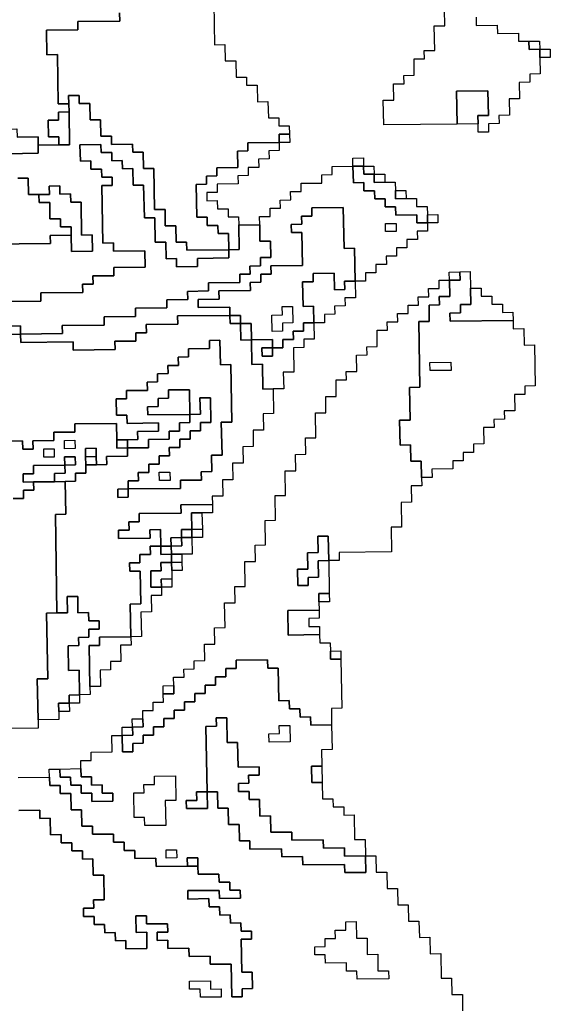
# Model space of a CAD drawing. Extents: x -9.486 to -9.308, y 38.697 to 38.769.
# Drawn here: x -9.429 to -9.426, y 38.719 to 38.725 of the extents above; entities that cross this region are included whole.
import ezdxf

# ---------------------------------------------------------------- set-up
doc = ezdxf.new("R2010")
doc.units = 0

msp = doc.modelspace()

# ---------------------------------------------------------------- linework, layer by layer
at = {"layer": 'carta_perigosidade'}
for points in [[(-9.427472, 38.724949), (-9.427468, 38.724724), (-9.427411, 38.724725), (-9.427409, 38.724635), (-9.427351, 38.724635), (-9.42735, 38.724545), (-9.427292, 38.724546), (-9.427292, 38.724501), (-9.427234, 38.724501), (-9.427232, 38.724411), (-9.427175, 38.724412), (-9.427173, 38.724322), (-9.427116, 38.724323), (-9.427115, 38.724278), (-9.427058, 38.724278), (-9.427057, 38.724233), (-9.427114, 38.724233), (-9.427113, 38.724188), (-9.427286, 38.724186), (-9.427285, 38.724141), (-9.427343, 38.72414), (-9.427341, 38.72405), (-9.427456, 38.724049), (-9.427455, 38.724004), (-9.427513, 38.724003), (-9.427512, 38.723958), (-9.427569, 38.723957), (-9.427566, 38.723777), (-9.427509, 38.723778), (-9.427508, 38.723733), (-9.42745, 38.723733), (-9.427449, 38.723688), (-9.427392, 38.723689), (-9.42739, 38.723599), (-9.42739, 38.723599), (-9.42762, 38.723596), (-9.427621, 38.723641), (-9.427679, 38.723641), (-9.42768, 38.723731), (-9.427738, 38.72373), (-9.427739, 38.72382), (-9.427797, 38.72382), (-9.427801, 38.724045), (-9.427858, 38.724044), (-9.42786, 38.724134), (-9.427917, 38.724134), (-9.427918, 38.724179), (-9.428033, 38.724177), (-9.428034, 38.724222), (-9.428091, 38.724222), (-9.428093, 38.724312), (-9.428151, 38.724311), (-9.428152, 38.724401), (-9.42821, 38.724401), (-9.42821, 38.724446), (-9.428268, 38.724445), (-9.428267, 38.7244), (-9.428325, 38.724399), (-9.42833, 38.72467), (-9.428387, 38.724669), (-9.428389, 38.724804), (-9.428217, 38.724806), (-9.428218, 38.724851), (-9.427988, 38.724853), (-9.427989, 38.724898)], [(-9.427989, 38.724898), (-9.427988, 38.724853), (-9.428218, 38.724851), (-9.428217, 38.724806), (-9.428389, 38.724804), (-9.428387, 38.724669), (-9.42833, 38.72467), (-9.428325, 38.724399), (-9.428267, 38.7244), (-9.428266, 38.724355), (-9.428324, 38.724354), (-9.428323, 38.724309), (-9.42838, 38.724309), (-9.428379, 38.724219), (-9.428321, 38.724219), (-9.428321, 38.724174), (-9.428436, 38.724173), (-9.428436, 38.724218), (-9.428551, 38.724217)], [(-9.426033, 38.724875), (-9.426033, 38.72483), (-9.425918, 38.724831), (-9.425917, 38.724786), (-9.425802, 38.724788), (-9.425801, 38.724743), (-9.425744, 38.724743), (-9.425743, 38.724698), (-9.425685, 38.724699), (-9.425685, 38.724654), (-9.425683, 38.724564), (-9.42574, 38.724563), (-9.42574, 38.724518), (-9.425797, 38.724517), (-9.425795, 38.724427), (-9.425853, 38.724427), (-9.425851, 38.724337), (-9.425909, 38.724336), (-9.425908, 38.724291), (-9.425965, 38.72429), (-9.425965, 38.724245), (-9.426022, 38.724245), (-9.426023, 38.72429), (-9.426023, 38.72429), (-9.426024, 38.724335), (-9.425966, 38.724335), (-9.425969, 38.72447), (-9.426141, 38.724469), (-9.426138, 38.724288), (-9.42654, 38.724284), (-9.426543, 38.724419), (-9.426485, 38.72442), (-9.426487, 38.72451), (-9.426429, 38.72451), (-9.42643, 38.724555), (-9.426373, 38.724556), (-9.426374, 38.724646), (-9.426317, 38.724647), (-9.426318, 38.724692), (-9.42626, 38.724692), (-9.426263, 38.724828), (-9.426205, 38.724828), (-9.426207, 38.724918)], [(-9.428607, 38.724126), (-9.428435, 38.724128), (-9.428436, 38.724173), (-9.428321, 38.724174), (-9.428263, 38.724175), (-9.428266, 38.724355), (-9.428267, 38.7244), (-9.428268, 38.724445), (-9.42821, 38.724446), (-9.42821, 38.724401), (-9.428152, 38.724401), (-9.428151, 38.724311), (-9.428093, 38.724312), (-9.428091, 38.724222), (-9.428034, 38.724222), (-9.428033, 38.724177), (-9.427918, 38.724179), (-9.427917, 38.724134), (-9.42786, 38.724134), (-9.427858, 38.724044), (-9.427801, 38.724045), (-9.427797, 38.72382), (-9.427739, 38.72382), (-9.427738, 38.72373), (-9.42768, 38.723731), (-9.427679, 38.723641), (-9.427621, 38.723641), (-9.42762, 38.723596), (-9.42739, 38.723599), (-9.427389, 38.723554), (-9.427562, 38.723552), (-9.427561, 38.723507), (-9.427676, 38.723506), (-9.427677, 38.723551), (-9.427734, 38.72355), (-9.427736, 38.72364), (-9.427793, 38.72364), (-9.427796, 38.723775), (-9.427853, 38.723774), (-9.427857, 38.723954), (-9.427914, 38.723954), (-9.427916, 38.724044), (-9.427973, 38.724043), (-9.427974, 38.724088), (-9.428032, 38.724087), (-9.428032, 38.724132), (-9.42809, 38.724132), (-9.428091, 38.724177), (-9.428206, 38.724175), (-9.428204, 38.724085), (-9.428146, 38.724086), (-9.428146, 38.724041), (-9.428088, 38.724042), (-9.428087, 38.723997), (-9.42803, 38.723997), (-9.428029, 38.723952), (-9.428087, 38.723952), (-9.428081, 38.723636), (-9.428023, 38.723637), (-9.428023, 38.723592), (-9.42785, 38.723594), (-9.427849, 38.723504), (-9.428021, 38.723502), (-9.42802, 38.723457), (-9.428135, 38.723456), (-9.428134, 38.723411), (-9.428192, 38.72341), (-9.428191, 38.723365), (-9.428421, 38.723362), (-9.42842, 38.723317), (-9.428765, 38.723314)], [(-9.428765, 38.723314), (-9.42842, 38.723317), (-9.428421, 38.723362), (-9.428191, 38.723365), (-9.428192, 38.72341), (-9.428134, 38.723411), (-9.428135, 38.723456), (-9.42802, 38.723457), (-9.428021, 38.723502), (-9.427849, 38.723504), (-9.42785, 38.723594), (-9.428023, 38.723592), (-9.428023, 38.723637), (-9.428081, 38.723636), (-9.428087, 38.723952), (-9.428029, 38.723952), (-9.42803, 38.723997), (-9.428087, 38.723997), (-9.428088, 38.724042), (-9.428146, 38.724041), (-9.428146, 38.724086), (-9.428204, 38.724085), (-9.428206, 38.724175), (-9.428091, 38.724177), (-9.42809, 38.724132), (-9.428032, 38.724132), (-9.428032, 38.724087), (-9.427974, 38.724088), (-9.427973, 38.724043), (-9.427916, 38.724044), (-9.427914, 38.723954), (-9.427857, 38.723954), (-9.427853, 38.723774), (-9.427796, 38.723775), (-9.427793, 38.72364), (-9.427736, 38.72364), (-9.427734, 38.72355), (-9.427677, 38.723551), (-9.427676, 38.723506), (-9.427561, 38.723507), (-9.427562, 38.723552), (-9.427389, 38.723554), (-9.42739, 38.723599), (-9.427333, 38.7236), (-9.427335, 38.723735), (-9.42722, 38.723736), (-9.427219, 38.723646), (-9.427161, 38.723647), (-9.42716, 38.723557), (-9.427217, 38.723556), (-9.427216, 38.723511), (-9.427274, 38.72351), (-9.427273, 38.723465), (-9.42733, 38.723465), (-9.42733, 38.72342), (-9.427502, 38.723418), (-9.427501, 38.723373), (-9.427616, 38.723371), (-9.427615, 38.723326), (-9.42773, 38.723325), (-9.427729, 38.72328), (-9.427902, 38.723278), (-9.427901, 38.723233), (-9.428074, 38.723231), (-9.428073, 38.723186), (-9.428303, 38.723184), (-9.428302, 38.723139), (-9.428532, 38.723136), (-9.428532, 38.723136), (-9.428533, 38.723181), (-9.428648, 38.72318)], [(-9.428547, 38.723992), (-9.42849, 38.723992), (-9.428488, 38.723902), (-9.428431, 38.723903), (-9.42843, 38.723858), (-9.428372, 38.723858), (-9.428371, 38.723768), (-9.428313, 38.723769), (-9.428312, 38.723724), (-9.428255, 38.723725), (-9.428254, 38.72368), (-9.428369, 38.723678), (-9.428368, 38.723633), (-9.428713, 38.723629)], [(-9.428713, 38.723629), (-9.428368, 38.723633), (-9.428369, 38.723678), (-9.428254, 38.72368), (-9.428253, 38.723589), (-9.428138, 38.723591), (-9.428139, 38.723681), (-9.428197, 38.72368), (-9.4282, 38.72386), (-9.428257, 38.72386), (-9.428258, 38.723905), (-9.428316, 38.723904), (-9.428317, 38.723949), (-9.428374, 38.723948), (-9.428373, 38.723903), (-9.428431, 38.723903), (-9.428488, 38.723902), (-9.42849, 38.723992), (-9.428547, 38.723992)], [(-9.428877, 38.723132), (-9.428532, 38.723136), (-9.428531, 38.723091), (-9.428244, 38.723094), (-9.428243, 38.723049), (-9.428013, 38.723052), (-9.428014, 38.723097), (-9.427899, 38.723098), (-9.427899, 38.723143), (-9.427842, 38.723144), (-9.427843, 38.723189), (-9.42767, 38.723191), (-9.427671, 38.723236), (-9.427384, 38.723239), (-9.427383, 38.723194), (-9.427326, 38.723194), (-9.427324, 38.723104), (-9.427266, 38.723105), (-9.427264, 38.72297), (-9.427206, 38.722971), (-9.427204, 38.722835), (-9.427147, 38.722836), (-9.427144, 38.722701), (-9.427202, 38.7227), (-9.4272, 38.72261), (-9.427257, 38.72261), (-9.427256, 38.72252), (-9.427313, 38.722519), (-9.427312, 38.722429), (-9.427369, 38.722428), (-9.427368, 38.722338), (-9.427425, 38.722338), (-9.427423, 38.722247), (-9.427481, 38.722247), (-9.42748, 38.722202), (-9.427653, 38.7222), (-9.427652, 38.722155), (-9.427882, 38.722152), (-9.427881, 38.722107), (-9.427938, 38.722107), (-9.427937, 38.722062), (-9.427995, 38.722061), (-9.427994, 38.722016), (-9.427822, 38.722018), (-9.427823, 38.722063), (-9.427765, 38.722064), (-9.427763, 38.721973), (-9.427821, 38.721973), (-9.42782, 38.721928), (-9.427878, 38.721927), (-9.427877, 38.721882), (-9.427934, 38.721882), (-9.427933, 38.721836), (-9.427876, 38.721837), (-9.427873, 38.721657), (-9.42793, 38.721656), (-9.427927, 38.721476), (-9.428099, 38.721474), (-9.428099, 38.721429), (-9.428156, 38.721429), (-9.428152, 38.721204), (-9.428151, 38.721159), (-9.428209, 38.721158), (-9.428209, 38.721158), (-9.428211, 38.721293), (-9.428269, 38.721292), (-9.428271, 38.721427), (-9.428213, 38.721428), (-9.428214, 38.721473), (-9.428157, 38.721474), (-9.428158, 38.721519), (-9.4281, 38.721519), (-9.428101, 38.721564), (-9.428158, 38.721564), (-9.428159, 38.721609), (-9.428217, 38.721608), (-9.428218, 38.721698), (-9.428276, 38.721698), (-9.428274, 38.721608), (-9.428332, 38.721607), (-9.428341, 38.722147), (-9.428284, 38.722148), (-9.428287, 38.722328), (-9.42823, 38.722329), (-9.428231, 38.722374), (-9.428173, 38.722374), (-9.428174, 38.722419), (-9.428116, 38.72242), (-9.428059, 38.722421), (-9.42806, 38.722466), (-9.427945, 38.722467), (-9.427946, 38.722512), (-9.427831, 38.722513), (-9.427831, 38.722558), (-9.427716, 38.72256), (-9.427717, 38.722605), (-9.42766, 38.722605), (-9.427661, 38.72265), (-9.427603, 38.722651), (-9.427604, 38.722696), (-9.427546, 38.722697), (-9.427548, 38.722787), (-9.427491, 38.722787), (-9.427488, 38.722652), (-9.427546, 38.722651), (-9.427545, 38.722606), (-9.427602, 38.722606), (-9.427602, 38.722561), (-9.427659, 38.72256), (-9.427658, 38.722515), (-9.427716, 38.722514), (-9.427715, 38.722469), (-9.427772, 38.722469), (-9.427772, 38.722424), (-9.427829, 38.722423), (-9.427828, 38.722378), (-9.427886, 38.722377), (-9.427885, 38.722332), (-9.427942, 38.722332), (-9.427942, 38.722287), (-9.427999, 38.722286), (-9.427998, 38.722241), (-9.427941, 38.722242), (-9.427942, 38.722287), (-9.427654, 38.72229), (-9.427655, 38.722335), (-9.42754, 38.722336), (-9.427541, 38.722381), (-9.427483, 38.722382), (-9.427485, 38.722472), (-9.427427, 38.722473), (-9.427431, 38.722653), (-9.427373, 38.722653), (-9.427379, 38.722969), (-9.427436, 38.722968), (-9.427439, 38.723103), (-9.427496, 38.723102), (-9.427496, 38.723057), (-9.42761, 38.723056), (-9.42761, 38.723011), (-9.427667, 38.72301), (-9.427666, 38.722965), (-9.427724, 38.722965), (-9.427723, 38.72292), (-9.42778, 38.722919), (-9.42778, 38.722874), (-9.427837, 38.722873), (-9.427836, 38.722828), (-9.427951, 38.722827), (-9.42795, 38.722782), (-9.428008, 38.722781), (-9.428006, 38.722691), (-9.427949, 38.722692), (-9.427948, 38.722647), (-9.427776, 38.722649), (-9.427775, 38.722604), (-9.42789, 38.722603), (-9.427889, 38.722558), (-9.427946, 38.722557), (-9.428004, 38.722556), (-9.428006, 38.722646), (-9.428235, 38.722644), (-9.428235, 38.722599), (-9.42835, 38.722598), (-9.428349, 38.722553), (-9.428464, 38.722551), (-9.428463, 38.722506), (-9.42852, 38.722506), (-9.428521, 38.722551), (-9.428579, 38.72255)], [(-9.428648, 38.72318), (-9.428533, 38.723181), (-9.428532, 38.723136), (-9.428532, 38.723136), (-9.428877, 38.723132)], [(-9.428579, 38.72255), (-9.428521, 38.722551), (-9.42852, 38.722506), (-9.428463, 38.722506), (-9.428464, 38.722551), (-9.428349, 38.722553), (-9.42835, 38.722598), (-9.428235, 38.722599), (-9.428235, 38.722644), (-9.428006, 38.722646), (-9.428004, 38.722556), (-9.428003, 38.722511), (-9.427946, 38.722512), (-9.427945, 38.722467), (-9.42806, 38.722466), (-9.428059, 38.722421), (-9.428116, 38.72242), (-9.428117, 38.722465), (-9.428118, 38.72251), (-9.428176, 38.722509), (-9.428175, 38.722464), (-9.428174, 38.722419), (-9.428173, 38.722374), (-9.428231, 38.722374), (-9.42823, 38.722329), (-9.428287, 38.722328), (-9.428345, 38.722327), (-9.428346, 38.722372), (-9.428288, 38.722373), (-9.428289, 38.722418), (-9.428231, 38.722419), (-9.428232, 38.722464), (-9.42829, 38.722463), (-9.428289, 38.722418), (-9.428461, 38.722416), (-9.42846, 38.722371), (-9.428518, 38.72237), (-9.428517, 38.722325), (-9.42846, 38.722326), (-9.428459, 38.722281), (-9.428516, 38.72228), (-9.428516, 38.722235), (-9.428573, 38.722235)], [(-9.428573, 38.722235), (-9.428516, 38.722235), (-9.428516, 38.72228), (-9.428459, 38.722281), (-9.42846, 38.722326), (-9.428345, 38.722327), (-9.428287, 38.722328), (-9.428284, 38.722148), (-9.428341, 38.722147), (-9.428332, 38.721607), (-9.428389, 38.721606), (-9.428383, 38.721246), (-9.42844, 38.721245), (-9.428436, 38.72102), (-9.428435, 38.720975), (-9.428608, 38.720973)], [(-9.428542, 38.720524), (-9.428427, 38.720525), (-9.428426, 38.72048), (-9.428369, 38.720481), (-9.428367, 38.72039), (-9.42831, 38.720391), (-9.428309, 38.720346), (-9.428251, 38.720347), (-9.428251, 38.720302), (-9.428193, 38.720302), (-9.428192, 38.720257), (-9.428135, 38.720258), (-9.428133, 38.720168), (-9.428076, 38.720168), (-9.428073, 38.720033), (-9.428131, 38.720033), (-9.42813, 38.719988), (-9.428187, 38.719987), (-9.428187, 38.719942), (-9.428129, 38.719943), (-9.428128, 38.719898), (-9.428071, 38.719898), (-9.42807, 38.719853), (-9.428013, 38.719854), (-9.428012, 38.719809), (-9.427954, 38.71981), (-9.427954, 38.719765), (-9.427839, 38.719766), (-9.42784, 38.719856), (-9.427898, 38.719855), (-9.427899, 38.719945), (-9.427842, 38.719946), (-9.427841, 38.719901), (-9.427726, 38.719902), (-9.427725, 38.719857), (-9.427783, 38.719856), (-9.427782, 38.719811), (-9.427724, 38.719812), (-9.427724, 38.719767), (-9.427609, 38.719768), (-9.427608, 38.719723), (-9.427493, 38.719725), (-9.427492, 38.71968), (-9.427377, 38.719681), (-9.427374, 38.719501), (-9.427316, 38.719501), (-9.427317, 38.719546), (-9.42726, 38.719547), (-9.427261, 38.719637), (-9.427319, 38.719636), (-9.427322, 38.719817), (-9.427265, 38.719817), (-9.427265, 38.719862), (-9.427323, 38.719862), (-9.427324, 38.719907), (-9.427381, 38.719906), (-9.427382, 38.719951), (-9.427439, 38.71995), (-9.42744, 38.719995), (-9.427498, 38.719995), (-9.427499, 38.72004), (-9.427614, 38.720038), (-9.427614, 38.720084), (-9.427442, 38.720085), (-9.427441, 38.72004), (-9.427326, 38.720042), (-9.427327, 38.720087), (-9.427384, 38.720086), (-9.427385, 38.720131), (-9.427443, 38.72013), (-9.427444, 38.720175), (-9.427558, 38.720174), (-9.427559, 38.720219), (-9.42756, 38.720264), (-9.427618, 38.720264), (-9.427617, 38.720219), (-9.427789, 38.720217), (-9.42779, 38.720262), (-9.427905, 38.72026), (-9.427906, 38.720305), (-9.427963, 38.720305), (-9.427964, 38.72035), (-9.428022, 38.720349), (-9.428022, 38.720394), (-9.428137, 38.720393), (-9.428138, 38.720438), (-9.428196, 38.720437), (-9.428197, 38.720527), (-9.428255, 38.720527), (-9.428256, 38.720617), (-9.428314, 38.720616), (-9.428315, 38.720661), (-9.428372, 38.720661), (-9.428373, 38.720706), (-9.428374, 38.720751), (-9.428316, 38.720751), (-9.428315, 38.720706), (-9.428258, 38.720707), (-9.428257, 38.720662), (-9.4282, 38.720663), (-9.428199, 38.720618), (-9.428141, 38.720618), (-9.428141, 38.720573), (-9.428026, 38.720574), (-9.428026, 38.720619), (-9.428084, 38.720619), (-9.428085, 38.720664), (-9.428142, 38.720663), (-9.428143, 38.720708), (-9.4282, 38.720708), (-9.428201, 38.720753), (-9.428202, 38.720798), (-9.428145, 38.720798), (-9.428145, 38.720843), (-9.42803, 38.720845), (-9.428032, 38.720935), (-9.427975, 38.720935), (-9.427973, 38.720845), (-9.427916, 38.720846), (-9.427916, 38.720891), (-9.427859, 38.720892), (-9.42786, 38.720937), (-9.427802, 38.720937), (-9.427803, 38.720982), (-9.427746, 38.720983), (-9.427746, 38.721028), (-9.427689, 38.721029), (-9.42769, 38.721074), (-9.427632, 38.721074), (-9.427633, 38.721119), (-9.427576, 38.72112), (-9.427576, 38.721165), (-9.427519, 38.721166), (-9.42752, 38.721211), (-9.427462, 38.721211), (-9.427463, 38.721256), (-9.427406, 38.721257), (-9.427406, 38.721302), (-9.427349, 38.721303), (-9.42735, 38.721348), (-9.427177, 38.721349), (-9.427176, 38.721304), (-9.427119, 38.721305), (-9.427116, 38.721125), (-9.427058, 38.721126), (-9.427057, 38.721081), (-9.427, 38.721081), (-9.426999, 38.721036), (-9.426942, 38.721037), (-9.426941, 38.720992), (-9.426826, 38.720993), (-9.426823, 38.720858), (-9.426881, 38.720857), (-9.426879, 38.720767), (-9.426937, 38.720767), (-9.426935, 38.720677), (-9.426878, 38.720677), (-9.426876, 38.720587), (-9.426819, 38.720588), (-9.426818, 38.720543), (-9.42676, 38.720543), (-9.426759, 38.720498), (-9.426702, 38.720499), (-9.4267, 38.720364), (-9.426642, 38.720365), (-9.42664, 38.720274), (-9.426755, 38.720273), (-9.426756, 38.720318), (-9.426871, 38.720317), (-9.426872, 38.720362), (-9.427044, 38.72036), (-9.427045, 38.720405), (-9.42716, 38.720404), (-9.427162, 38.720494), (-9.427219, 38.720493), (-9.427221, 38.720583), (-9.427278, 38.720583), (-9.427279, 38.720628), (-9.427337, 38.720627), (-9.427337, 38.720672), (-9.42728, 38.720673), (-9.427281, 38.720718), (-9.427223, 38.720718), (-9.427224, 38.720763), (-9.427339, 38.720762), (-9.427342, 38.720897), (-9.427399, 38.720897), (-9.427401, 38.721032), (-9.427459, 38.721031), (-9.427458, 38.720986), (-9.427516, 38.720985), (-9.427509, 38.720625), (-9.427567, 38.720625), (-9.427566, 38.720579), (-9.427623, 38.720579), (-9.427622, 38.720534), (-9.427507, 38.720535), (-9.427509, 38.720625), (-9.427452, 38.720626), (-9.42745, 38.720536), (-9.427393, 38.720536), (-9.427391, 38.720446), (-9.427333, 38.720447), (-9.427332, 38.720357), (-9.427274, 38.720358), (-9.427274, 38.720312), (-9.427101, 38.720314), (-9.4271, 38.720269), (-9.426985, 38.720271), (-9.426984, 38.720226), (-9.426755, 38.720228), (-9.426754, 38.720183), (-9.426639, 38.720184), (-9.42664, 38.720274), (-9.426583, 38.720275), (-9.426581, 38.720185), (-9.426524, 38.720186), (-9.426522, 38.720096), (-9.426465, 38.720096), (-9.426463, 38.720006), (-9.426406, 38.720007), (-9.426404, 38.719917), (-9.426347, 38.719917), (-9.426345, 38.719827), (-9.426287, 38.719828), (-9.426286, 38.719738), (-9.426228, 38.719739), (-9.426226, 38.719603), (-9.426168, 38.719604), (-9.426167, 38.719514), (-9.426109, 38.719515), (-9.426108, 38.719425)], [(-9.428545, 38.720704), (-9.428373, 38.720706), (-9.428372, 38.720661), (-9.428315, 38.720661), (-9.428314, 38.720616), (-9.428256, 38.720617), (-9.428255, 38.720527), (-9.428197, 38.720527), (-9.428196, 38.720437), (-9.428138, 38.720438), (-9.428137, 38.720393), (-9.428022, 38.720394), (-9.428022, 38.720349), (-9.427964, 38.72035), (-9.427963, 38.720305), (-9.427906, 38.720305), (-9.427905, 38.72026), (-9.42779, 38.720262), (-9.427789, 38.720217), (-9.427617, 38.720219), (-9.427559, 38.720219), (-9.427558, 38.720174), (-9.427444, 38.720175), (-9.427443, 38.72013), (-9.427385, 38.720131), (-9.427384, 38.720086), (-9.427327, 38.720087), (-9.427326, 38.720042), (-9.427441, 38.72004), (-9.427442, 38.720085), (-9.427614, 38.720084), (-9.427614, 38.720038), (-9.427499, 38.72004), (-9.427498, 38.719995), (-9.42744, 38.719995), (-9.427439, 38.71995), (-9.427382, 38.719951), (-9.427381, 38.719906), (-9.427324, 38.719907), (-9.427323, 38.719862), (-9.427265, 38.719862), (-9.427265, 38.719817), (-9.427322, 38.719817), (-9.427319, 38.719636), (-9.427261, 38.719637), (-9.42726, 38.719547), (-9.427317, 38.719546), (-9.427316, 38.719501), (-9.427374, 38.719501), (-9.427377, 38.719681), (-9.427492, 38.71968), (-9.427493, 38.719725), (-9.427608, 38.719723), (-9.427609, 38.719768), (-9.427724, 38.719767), (-9.427724, 38.719812), (-9.427782, 38.719811), (-9.427783, 38.719856), (-9.427725, 38.719857), (-9.427726, 38.719902), (-9.427841, 38.719901), (-9.427842, 38.719946), (-9.427899, 38.719945), (-9.427898, 38.719855), (-9.42784, 38.719856), (-9.427839, 38.719766), (-9.427954, 38.719765), (-9.427954, 38.71981), (-9.428012, 38.719809), (-9.428013, 38.719854), (-9.42807, 38.719853), (-9.428071, 38.719898), (-9.428128, 38.719898), (-9.428129, 38.719943), (-9.428187, 38.719942), (-9.428187, 38.719987), (-9.42813, 38.719988), (-9.428131, 38.720033), (-9.428073, 38.720033), (-9.428076, 38.720168), (-9.428133, 38.720168), (-9.428135, 38.720258), (-9.428192, 38.720257), (-9.428193, 38.720302), (-9.428251, 38.720302), (-9.428251, 38.720347), (-9.428309, 38.720346), (-9.42831, 38.720391), (-9.428367, 38.72039), (-9.428369, 38.720481), (-9.428426, 38.72048), (-9.428427, 38.720525), (-9.428542, 38.720524)]]:
    msp.add_lwpolyline(points, dxfattribs=at)
for points in [[(-9.425685, 38.724699), (-9.425743, 38.724698), (-9.425744, 38.724743), (-9.425686, 38.724744), (-9.425685, 38.724699)], [(-9.425685, 38.724654), (-9.425685, 38.724699), (-9.425628, 38.724699), (-9.425627, 38.724654), (-9.425685, 38.724654)], [(-9.426023, 38.72429), (-9.426138, 38.724288), (-9.426141, 38.724469), (-9.425969, 38.72447), (-9.425966, 38.724335), (-9.426024, 38.724335), (-9.426023, 38.72429)], [(-9.428607, 38.724126), (-9.428608, 38.724171), (-9.428665, 38.72417), (-9.42867, 38.724441), (-9.428613, 38.724441), (-9.42861, 38.724261), (-9.428552, 38.724262), (-9.428551, 38.724217), (-9.428436, 38.724218), (-9.428436, 38.724173), (-9.428435, 38.724128), (-9.428607, 38.724126)], [(-9.428321, 38.724174), (-9.428321, 38.724219), (-9.428379, 38.724219), (-9.42838, 38.724309), (-9.428323, 38.724309), (-9.428324, 38.724354), (-9.428266, 38.724355), (-9.428263, 38.724175), (-9.428321, 38.724174)], [(-9.427113, 38.724188), (-9.427114, 38.724233), (-9.427057, 38.724233), (-9.427056, 38.724188), (-9.427113, 38.724188)], [(-9.42739, 38.723599), (-9.427392, 38.723689), (-9.427449, 38.723688), (-9.42745, 38.723733), (-9.427508, 38.723733), (-9.427509, 38.723778), (-9.427566, 38.723777), (-9.427569, 38.723957), (-9.427512, 38.723958), (-9.427513, 38.724003), (-9.427455, 38.724004), (-9.427456, 38.724049), (-9.427341, 38.72405), (-9.427343, 38.72414), (-9.427285, 38.724141), (-9.427286, 38.724186), (-9.427113, 38.724188), (-9.427113, 38.724143), (-9.42717, 38.724142), (-9.427169, 38.724097), (-9.427227, 38.724096), (-9.427226, 38.724051), (-9.427283, 38.724051), (-9.427283, 38.724006), (-9.42734, 38.724005), (-9.427339, 38.72396), (-9.427454, 38.723959), (-9.427453, 38.723914), (-9.427511, 38.723913), (-9.42751, 38.723868), (-9.427453, 38.723869), (-9.427452, 38.723824), (-9.427394, 38.723824), (-9.427394, 38.723779), (-9.427336, 38.72378), (-9.427335, 38.723735), (-9.427333, 38.7236), (-9.42739, 38.723599)], [(-9.426651, 38.724058), (-9.426709, 38.724057), (-9.426709, 38.724102), (-9.426652, 38.724103), (-9.426651, 38.724058)], [(-9.428532, 38.723136), (-9.428302, 38.723139), (-9.428303, 38.723184), (-9.428073, 38.723186), (-9.428074, 38.723231), (-9.427901, 38.723233), (-9.427902, 38.723278), (-9.427729, 38.72328), (-9.42773, 38.723325), (-9.427615, 38.723326), (-9.427616, 38.723371), (-9.427501, 38.723373), (-9.427502, 38.723418), (-9.42733, 38.72342), (-9.42733, 38.723465), (-9.427273, 38.723465), (-9.427274, 38.72351), (-9.427216, 38.723511), (-9.427217, 38.723556), (-9.42716, 38.723557), (-9.427161, 38.723647), (-9.427219, 38.723646), (-9.42722, 38.723736), (-9.427221, 38.723781), (-9.427164, 38.723782), (-9.427164, 38.723827), (-9.427107, 38.723827), (-9.427108, 38.723872), (-9.42705, 38.723873), (-9.427051, 38.723918), (-9.426994, 38.723919), (-9.426994, 38.723964), (-9.426879, 38.723965), (-9.42688, 38.72401), (-9.426823, 38.724011), (-9.426824, 38.724056), (-9.426709, 38.724057), (-9.426707, 38.723967), (-9.42665, 38.723968), (-9.426649, 38.723922), (-9.426591, 38.723923), (-9.42659, 38.723878), (-9.426533, 38.723879), (-9.426532, 38.723834), (-9.426475, 38.723834), (-9.426474, 38.723789), (-9.426359, 38.723791), (-9.426358, 38.723746), (-9.426301, 38.723746), (-9.4263, 38.723701), (-9.426357, 38.723701), (-9.426356, 38.723655), (-9.426414, 38.723655), (-9.426413, 38.72361), (-9.426471, 38.723609), (-9.42647, 38.723564), (-9.426527, 38.723564), (-9.426526, 38.723518), (-9.426584, 38.723518), (-9.426583, 38.723473), (-9.426641, 38.723472), (-9.42664, 38.723427), (-9.426697, 38.723427), (-9.426701, 38.723607), (-9.426758, 38.723606), (-9.426762, 38.723831), (-9.426935, 38.723829), (-9.426934, 38.723784), (-9.426991, 38.723784), (-9.42699, 38.723739), (-9.427048, 38.723738), (-9.427047, 38.723693), (-9.42699, 38.723694), (-9.426986, 38.723513), (-9.427159, 38.723511), (-9.427158, 38.723466), (-9.427215, 38.723466), (-9.427215, 38.723421), (-9.427272, 38.72342), (-9.427271, 38.723375), (-9.427444, 38.723373), (-9.427443, 38.723328), (-9.427558, 38.723327), (-9.427557, 38.723282), (-9.427385, 38.723284), (-9.427384, 38.723239), (-9.427671, 38.723236), (-9.42767, 38.723191), (-9.427843, 38.723189), (-9.427842, 38.723144), (-9.427899, 38.723143), (-9.427899, 38.723098), (-9.428014, 38.723097), (-9.428013, 38.723052), (-9.428243, 38.723049), (-9.428244, 38.723094), (-9.428531, 38.723091), (-9.428532, 38.723136)], [(-9.426301, 38.723746), (-9.426358, 38.723746), (-9.426359, 38.723791), (-9.426474, 38.723789), (-9.426475, 38.723834), (-9.426532, 38.723834), (-9.426533, 38.723879), (-9.42659, 38.723878), (-9.426591, 38.723923), (-9.426649, 38.723922), (-9.42665, 38.723968), (-9.426707, 38.723967), (-9.426709, 38.724057), (-9.426651, 38.724058), (-9.42665, 38.724013), (-9.426593, 38.724013), (-9.426592, 38.723968), (-9.426535, 38.723969), (-9.426477, 38.723969), (-9.426476, 38.723924), (-9.426475, 38.723879), (-9.426418, 38.72388), (-9.42636, 38.723881), (-9.42636, 38.723836), (-9.426302, 38.723836), (-9.426301, 38.723791), (-9.426301, 38.723746)], [(-9.426593, 38.724013), (-9.42665, 38.724013), (-9.426651, 38.724058), (-9.426594, 38.724058), (-9.426593, 38.724013)], [(-9.426535, 38.723969), (-9.426592, 38.723968), (-9.426593, 38.724013), (-9.426535, 38.724014), (-9.426535, 38.723969)], [(-9.428254, 38.72368), (-9.428255, 38.723725), (-9.428312, 38.723724), (-9.428313, 38.723769), (-9.428371, 38.723768), (-9.428372, 38.723858), (-9.42843, 38.723858), (-9.428431, 38.723903), (-9.428373, 38.723903), (-9.428374, 38.723948), (-9.428317, 38.723949), (-9.428316, 38.723904), (-9.428258, 38.723905), (-9.428257, 38.72386), (-9.4282, 38.72386), (-9.428197, 38.72368), (-9.428139, 38.723681), (-9.428138, 38.723591), (-9.428253, 38.723589), (-9.428254, 38.72368)], [(-9.426418, 38.72388), (-9.426475, 38.723879), (-9.426476, 38.723924), (-9.426419, 38.723925), (-9.426418, 38.72388)], [(-9.427151, 38.723061), (-9.427151, 38.723106), (-9.427266, 38.723105), (-9.427268, 38.723195), (-9.427326, 38.723194), (-9.427326, 38.723239), (-9.427384, 38.723239), (-9.427385, 38.723284), (-9.427557, 38.723282), (-9.427558, 38.723327), (-9.427443, 38.723328), (-9.427444, 38.723373), (-9.427271, 38.723375), (-9.427272, 38.72342), (-9.427215, 38.723421), (-9.427215, 38.723466), (-9.427158, 38.723466), (-9.427159, 38.723511), (-9.426986, 38.723513), (-9.42699, 38.723694), (-9.427047, 38.723693), (-9.427048, 38.723738), (-9.42699, 38.723739), (-9.426991, 38.723784), (-9.426934, 38.723784), (-9.426935, 38.723829), (-9.426762, 38.723831), (-9.426758, 38.723606), (-9.426701, 38.723607), (-9.426697, 38.723427), (-9.426755, 38.723426), (-9.426754, 38.723381), (-9.426811, 38.72338), (-9.426813, 38.72347), (-9.426928, 38.723469), (-9.426927, 38.723424), (-9.426985, 38.723423), (-9.426982, 38.723288), (-9.426925, 38.723289), (-9.426923, 38.723199), (-9.426981, 38.723198), (-9.42698, 38.723153), (-9.427037, 38.723153), (-9.427036, 38.723107), (-9.427094, 38.723107), (-9.427093, 38.723062), (-9.427151, 38.723061)], [(-9.426301, 38.723746), (-9.426301, 38.723791), (-9.426244, 38.723792), (-9.426243, 38.723747), (-9.426301, 38.723746)], [(-9.426472, 38.723699), (-9.42653, 38.723699), (-9.426531, 38.723744), (-9.426473, 38.723744), (-9.426472, 38.723699)], [(-9.426472, 38.723699), (-9.42653, 38.723699), (-9.426531, 38.723744), (-9.426473, 38.723744), (-9.426472, 38.723699)], [(-9.426333, 38.72235), (-9.426335, 38.72244), (-9.426392, 38.722439), (-9.426394, 38.722529), (-9.426451, 38.722528), (-9.426454, 38.722664), (-9.426396, 38.722664), (-9.426399, 38.722844), (-9.426342, 38.722845), (-9.426348, 38.723205), (-9.426291, 38.723206), (-9.426292, 38.723296), (-9.426235, 38.723297), (-9.426236, 38.723342), (-9.426178, 38.723342), (-9.42618, 38.723432), (-9.426122, 38.723433), (-9.426123, 38.723478), (-9.426066, 38.723479), (-9.426064, 38.723388), (-9.426063, 38.723298), (-9.42612, 38.723298), (-9.426119, 38.723253), (-9.426177, 38.723252), (-9.426176, 38.723207), (-9.425831, 38.723211), (-9.42583, 38.723166), (-9.425773, 38.723167), (-9.425771, 38.723076), (-9.425714, 38.723077), (-9.42571, 38.722852), (-9.425767, 38.722851), (-9.425766, 38.722806), (-9.425824, 38.722806), (-9.425822, 38.722716), (-9.42588, 38.722715), (-9.425879, 38.72267), (-9.425936, 38.722669), (-9.425935, 38.722624), (-9.425993, 38.722624), (-9.425991, 38.722534), (-9.426049, 38.722533), (-9.426048, 38.722488), (-9.426105, 38.722487), (-9.426105, 38.722442), (-9.426162, 38.722442), (-9.426161, 38.722397), (-9.426276, 38.722395), (-9.426275, 38.72235), (-9.426333, 38.72235)], [(-9.42618, 38.723432), (-9.426181, 38.723477), (-9.426123, 38.723478), (-9.426122, 38.723433), (-9.42618, 38.723432)], [(-9.427975, 38.720935), (-9.427917, 38.720936), (-9.427918, 38.720981), (-9.42786, 38.720982), (-9.427861, 38.721027), (-9.427862, 38.721072), (-9.427805, 38.721072), (-9.427805, 38.721117), (-9.427748, 38.721118), (-9.427749, 38.721163), (-9.427691, 38.721164), (-9.427692, 38.721209), (-9.427693, 38.721254), (-9.427635, 38.721254), (-9.427636, 38.721299), (-9.427579, 38.7213), (-9.42758, 38.721345), (-9.427522, 38.721346), (-9.427524, 38.721436), (-9.427466, 38.721436), (-9.427468, 38.721526), (-9.42741, 38.721527), (-9.427413, 38.721662), (-9.427355, 38.721663), (-9.427357, 38.721753), (-9.4273, 38.721753), (-9.427302, 38.721889), (-9.427244, 38.721889), (-9.427246, 38.721979), (-9.427189, 38.72198), (-9.427191, 38.722115), (-9.427134, 38.722116), (-9.427136, 38.722251), (-9.427079, 38.722251), (-9.427081, 38.722386), (-9.427023, 38.722387), (-9.427025, 38.722477), (-9.426968, 38.722478), (-9.426969, 38.722568), (-9.426912, 38.722568), (-9.426914, 38.722704), (-9.426857, 38.722704), (-9.426858, 38.722794), (-9.426801, 38.722795), (-9.426802, 38.722885), (-9.426745, 38.722886), (-9.426746, 38.722931), (-9.426688, 38.722931), (-9.42669, 38.723021), (-9.426632, 38.723022), (-9.426633, 38.723067), (-9.426576, 38.723068), (-9.426577, 38.723158), (-9.42652, 38.723158), (-9.426521, 38.723203), (-9.426463, 38.723204), (-9.426464, 38.723249), (-9.426407, 38.72325), (-9.426407, 38.723295), (-9.42635, 38.723295), (-9.426351, 38.72334), (-9.426293, 38.723341), (-9.426294, 38.723386), (-9.426237, 38.723387), (-9.426237, 38.723432), (-9.42618, 38.723432), (-9.426178, 38.723342), (-9.426236, 38.723342), (-9.426235, 38.723297), (-9.426292, 38.723296), (-9.426291, 38.723206), (-9.426348, 38.723205), (-9.426342, 38.722845), (-9.426399, 38.722844), (-9.426396, 38.722664), (-9.426454, 38.722664), (-9.426451, 38.722528), (-9.426394, 38.722529), (-9.426392, 38.722439), (-9.426335, 38.72244), (-9.426333, 38.72235), (-9.426332, 38.722305), (-9.42639, 38.722304), (-9.426388, 38.722214), (-9.426445, 38.722213), (-9.426443, 38.722078), (-9.4265, 38.722078), (-9.426498, 38.721942), (-9.426785, 38.721939), (-9.426785, 38.721894), (-9.426842, 38.721894), (-9.426845, 38.722029), (-9.426902, 38.722028), (-9.4269, 38.721938), (-9.426958, 38.721937), (-9.426956, 38.721847), (-9.427014, 38.721847), (-9.427012, 38.721757), (-9.426955, 38.721757), (-9.426955, 38.721802), (-9.426898, 38.721803), (-9.4269, 38.721893), (-9.426842, 38.721894), (-9.426839, 38.721713), (-9.426896, 38.721713), (-9.426896, 38.721668), (-9.426895, 38.721623), (-9.427067, 38.721621), (-9.427065, 38.721486), (-9.426892, 38.721488), (-9.426891, 38.721443), (-9.426834, 38.721443), (-9.426833, 38.721398), (-9.426832, 38.721353), (-9.426775, 38.721354), (-9.42677, 38.721084), (-9.426827, 38.721083), (-9.426826, 38.720993), (-9.426941, 38.720992), (-9.426942, 38.721037), (-9.426999, 38.721036), (-9.427, 38.721081), (-9.427057, 38.721081), (-9.427058, 38.721126), (-9.427116, 38.721125), (-9.427119, 38.721305), (-9.427176, 38.721304), (-9.427177, 38.721349), (-9.42735, 38.721348), (-9.427349, 38.721303), (-9.427406, 38.721302), (-9.427406, 38.721257), (-9.427463, 38.721256), (-9.427462, 38.721211), (-9.42752, 38.721211), (-9.427519, 38.721166), (-9.427576, 38.721165), (-9.427576, 38.72112), (-9.427633, 38.721119), (-9.427632, 38.721074), (-9.42769, 38.721074), (-9.427689, 38.721029), (-9.427746, 38.721028), (-9.427746, 38.720983), (-9.427803, 38.720982), (-9.427802, 38.720937), (-9.42786, 38.720937), (-9.427859, 38.720892), (-9.427916, 38.720891), (-9.427916, 38.720846), (-9.427973, 38.720845), (-9.427975, 38.720935)], [(-9.426923, 38.723199), (-9.426925, 38.723289), (-9.426982, 38.723288), (-9.426985, 38.723423), (-9.426927, 38.723424), (-9.426928, 38.723469), (-9.426813, 38.72347), (-9.426811, 38.72338), (-9.426754, 38.723381), (-9.426755, 38.723426), (-9.426697, 38.723427), (-9.426696, 38.723336), (-9.426753, 38.723336), (-9.426752, 38.723291), (-9.42681, 38.72329), (-9.426809, 38.723245), (-9.426866, 38.723244), (-9.426866, 38.723199), (-9.426923, 38.723199)], [(-9.425831, 38.723211), (-9.426176, 38.723207), (-9.426177, 38.723252), (-9.426119, 38.723253), (-9.42612, 38.723298), (-9.426063, 38.723298), (-9.426064, 38.723388), (-9.426007, 38.723389), (-9.426006, 38.723344), (-9.425948, 38.723345), (-9.425948, 38.7233), (-9.42589, 38.7233), (-9.425889, 38.723255), (-9.425832, 38.723256), (-9.425831, 38.723211)], [(-9.427095, 38.723152), (-9.427152, 38.723151), (-9.427154, 38.723241), (-9.427096, 38.723242), (-9.427097, 38.723287), (-9.42704, 38.723288), (-9.427038, 38.723198), (-9.427096, 38.723197), (-9.427095, 38.723152)], [(-9.427095, 38.723152), (-9.427152, 38.723151), (-9.427154, 38.723241), (-9.427096, 38.723242), (-9.427097, 38.723287), (-9.42704, 38.723288), (-9.427038, 38.723198), (-9.427096, 38.723197), (-9.427095, 38.723152)], [(-9.427326, 38.723194), (-9.427383, 38.723194), (-9.427384, 38.723239), (-9.427326, 38.723239), (-9.427326, 38.723194)], [(-9.427266, 38.723105), (-9.427324, 38.723104), (-9.427326, 38.723194), (-9.427268, 38.723195), (-9.427266, 38.723105)], [(-9.427147, 38.722836), (-9.427204, 38.722835), (-9.427206, 38.722971), (-9.427264, 38.72297), (-9.427266, 38.723105), (-9.427151, 38.723106), (-9.427151, 38.723061), (-9.427208, 38.723061), (-9.427207, 38.723016), (-9.42715, 38.723016), (-9.427151, 38.723061), (-9.427093, 38.723062), (-9.427094, 38.723107), (-9.427036, 38.723107), (-9.427037, 38.723153), (-9.42698, 38.723153), (-9.426981, 38.723198), (-9.426923, 38.723199), (-9.426922, 38.723109), (-9.426979, 38.723108), (-9.426978, 38.723063), (-9.427036, 38.723062), (-9.427033, 38.722927), (-9.427091, 38.722927), (-9.427089, 38.722837), (-9.427147, 38.722836)], [(-9.427942, 38.722287), (-9.427942, 38.722332), (-9.427885, 38.722332), (-9.427886, 38.722377), (-9.427828, 38.722378), (-9.427829, 38.722423), (-9.427772, 38.722424), (-9.427772, 38.722469), (-9.427715, 38.722469), (-9.427716, 38.722514), (-9.427658, 38.722515), (-9.427659, 38.72256), (-9.427602, 38.722561), (-9.427602, 38.722606), (-9.427545, 38.722606), (-9.427546, 38.722651), (-9.427488, 38.722652), (-9.427491, 38.722787), (-9.427548, 38.722787), (-9.427546, 38.722697), (-9.427604, 38.722696), (-9.427606, 38.722831), (-9.427721, 38.72283), (-9.427721, 38.722785), (-9.427778, 38.722784), (-9.427777, 38.722739), (-9.427835, 38.722738), (-9.427834, 38.722693), (-9.427604, 38.722696), (-9.427603, 38.722651), (-9.427661, 38.72265), (-9.42766, 38.722605), (-9.427717, 38.722605), (-9.427716, 38.72256), (-9.427831, 38.722558), (-9.427831, 38.722513), (-9.427946, 38.722512), (-9.427946, 38.722557), (-9.427889, 38.722558), (-9.42789, 38.722603), (-9.427775, 38.722604), (-9.427776, 38.722649), (-9.427948, 38.722647), (-9.427949, 38.722692), (-9.428006, 38.722691), (-9.428008, 38.722781), (-9.42795, 38.722782), (-9.427951, 38.722827), (-9.427836, 38.722828), (-9.427837, 38.722873), (-9.42778, 38.722874), (-9.42778, 38.722919), (-9.427723, 38.72292), (-9.427724, 38.722965), (-9.427666, 38.722965), (-9.427667, 38.72301), (-9.42761, 38.723011), (-9.42761, 38.723056), (-9.427496, 38.723057), (-9.427496, 38.723102), (-9.427439, 38.723103), (-9.427436, 38.722968), (-9.427379, 38.722969), (-9.427373, 38.722653), (-9.427431, 38.722653), (-9.427427, 38.722473), (-9.427485, 38.722472), (-9.427483, 38.722382), (-9.427541, 38.722381), (-9.42754, 38.722336), (-9.427655, 38.722335), (-9.427654, 38.72229), (-9.427942, 38.722287)], [(-9.427151, 38.723061), (-9.42715, 38.723016), (-9.427207, 38.723016), (-9.427208, 38.723061), (-9.427151, 38.723061)], [(-9.426171, 38.722937), (-9.426286, 38.722936), (-9.426287, 38.722981), (-9.426172, 38.722982), (-9.426171, 38.722937)], [(-9.426171, 38.722937), (-9.426286, 38.722936), (-9.426287, 38.722981), (-9.426172, 38.722982), (-9.426171, 38.722937)], [(-9.427604, 38.722696), (-9.427834, 38.722693), (-9.427835, 38.722738), (-9.427777, 38.722739), (-9.427778, 38.722784), (-9.427721, 38.722785), (-9.427721, 38.72283), (-9.427606, 38.722831), (-9.427604, 38.722696)], [(-9.428347, 38.722462), (-9.428405, 38.722462), (-9.428405, 38.722507), (-9.428348, 38.722507), (-9.428347, 38.722462)], [(-9.428347, 38.722462), (-9.428405, 38.722462), (-9.428405, 38.722507), (-9.428348, 38.722507), (-9.428347, 38.722462)], [(-9.428233, 38.722509), (-9.42829, 38.722508), (-9.428291, 38.722553), (-9.428234, 38.722554), (-9.428233, 38.722509)], [(-9.428233, 38.722509), (-9.42829, 38.722508), (-9.428291, 38.722553), (-9.428234, 38.722554), (-9.428233, 38.722509)], [(-9.428117, 38.722465), (-9.428175, 38.722464), (-9.428176, 38.722509), (-9.428118, 38.72251), (-9.428117, 38.722465)], [(-9.427946, 38.722512), (-9.428003, 38.722511), (-9.428004, 38.722556), (-9.427946, 38.722557), (-9.427946, 38.722512)], [(-9.428289, 38.722418), (-9.42829, 38.722463), (-9.428232, 38.722464), (-9.428231, 38.722419), (-9.428289, 38.722418)], [(-9.428116, 38.72242), (-9.428174, 38.722419), (-9.428175, 38.722464), (-9.428117, 38.722465), (-9.428116, 38.72242)], [(-9.428345, 38.722327), (-9.42846, 38.722326), (-9.428517, 38.722325), (-9.428518, 38.72237), (-9.42846, 38.722371), (-9.428461, 38.722416), (-9.428289, 38.722418), (-9.428288, 38.722373), (-9.428346, 38.722372), (-9.428345, 38.722327)], [(-9.427712, 38.722334), (-9.42777, 38.722334), (-9.427771, 38.722379), (-9.427713, 38.722379), (-9.427712, 38.722334)], [(-9.427712, 38.722334), (-9.42777, 38.722334), (-9.427771, 38.722379), (-9.427713, 38.722379), (-9.427712, 38.722334)], [(-9.427942, 38.722287), (-9.427941, 38.722242), (-9.427998, 38.722241), (-9.427999, 38.722286), (-9.427942, 38.722287)], [(-9.427706, 38.721974), (-9.427763, 38.721973), (-9.427765, 38.722064), (-9.427823, 38.722063), (-9.427822, 38.722018), (-9.427994, 38.722016), (-9.427995, 38.722061), (-9.427937, 38.722062), (-9.427938, 38.722107), (-9.427881, 38.722107), (-9.427882, 38.722152), (-9.427652, 38.722155), (-9.427653, 38.7222), (-9.42748, 38.722202), (-9.427479, 38.722157), (-9.427537, 38.722156), (-9.427594, 38.722156), (-9.427593, 38.722065), (-9.42765, 38.722065), (-9.427649, 38.72202), (-9.427707, 38.722019), (-9.427706, 38.721974)], [(-9.427535, 38.722066), (-9.427593, 38.722065), (-9.427594, 38.722156), (-9.427537, 38.722156), (-9.427535, 38.722066)], [(-9.427706, 38.721974), (-9.427707, 38.722019), (-9.427649, 38.72202), (-9.427648, 38.721975), (-9.427706, 38.721974)], [(-9.427648, 38.72193), (-9.427705, 38.721929), (-9.427706, 38.721974), (-9.427648, 38.721975), (-9.427649, 38.72202), (-9.427592, 38.72202), (-9.42759, 38.72193), (-9.427648, 38.72193)], [(-9.427592, 38.72202), (-9.427649, 38.72202), (-9.42765, 38.722065), (-9.427593, 38.722065), (-9.427592, 38.72202)], [(-9.427592, 38.72202), (-9.427593, 38.722065), (-9.427535, 38.722066), (-9.427534, 38.722021), (-9.427592, 38.72202)], [(-9.426842, 38.721894), (-9.4269, 38.721893), (-9.426898, 38.721803), (-9.426955, 38.721802), (-9.426955, 38.721757), (-9.427012, 38.721757), (-9.427014, 38.721847), (-9.426956, 38.721847), (-9.426958, 38.721937), (-9.4269, 38.721938), (-9.426902, 38.722028), (-9.426845, 38.722029), (-9.426842, 38.721894)], [(-9.427927, 38.721476), (-9.42793, 38.721656), (-9.427873, 38.721657), (-9.427876, 38.721837), (-9.427933, 38.721836), (-9.427934, 38.721882), (-9.427877, 38.721882), (-9.427878, 38.721927), (-9.42782, 38.721928), (-9.427821, 38.721973), (-9.427763, 38.721973), (-9.427763, 38.721928), (-9.427705, 38.721929), (-9.427704, 38.721884), (-9.427762, 38.721883), (-9.427761, 38.721838), (-9.427818, 38.721838), (-9.427817, 38.721748), (-9.427759, 38.721748), (-9.427759, 38.721703), (-9.427816, 38.721703), (-9.427814, 38.721613), (-9.427872, 38.721612), (-9.427869, 38.721477), (-9.427927, 38.721476)], [(-9.427705, 38.721929), (-9.427763, 38.721928), (-9.427763, 38.721973), (-9.427706, 38.721974), (-9.427705, 38.721929)], [(-9.427647, 38.721885), (-9.427704, 38.721884), (-9.427705, 38.721929), (-9.427648, 38.72193), (-9.427647, 38.721885)], [(-9.427759, 38.721748), (-9.427817, 38.721748), (-9.427818, 38.721838), (-9.427761, 38.721838), (-9.427762, 38.721883), (-9.427704, 38.721884), (-9.427703, 38.721839), (-9.427703, 38.721794), (-9.42776, 38.721793), (-9.427759, 38.721748)], [(-9.427703, 38.721839), (-9.427704, 38.721884), (-9.427647, 38.721885), (-9.427646, 38.72184), (-9.427703, 38.721839)], [(-9.427759, 38.721748), (-9.42776, 38.721793), (-9.427703, 38.721794), (-9.427702, 38.721749), (-9.427759, 38.721748)], [(-9.428436, 38.72102), (-9.42844, 38.721245), (-9.428383, 38.721246), (-9.428389, 38.721606), (-9.428332, 38.721607), (-9.428274, 38.721608), (-9.428276, 38.721698), (-9.428218, 38.721698), (-9.428217, 38.721608), (-9.428159, 38.721609), (-9.428158, 38.721564), (-9.428101, 38.721564), (-9.4281, 38.721519), (-9.428158, 38.721519), (-9.428157, 38.721474), (-9.428214, 38.721473), (-9.428213, 38.721428), (-9.428271, 38.721427), (-9.428269, 38.721292), (-9.428211, 38.721293), (-9.428209, 38.721158), (-9.428266, 38.721157), (-9.428265, 38.721112), (-9.428323, 38.721112), (-9.428322, 38.721067), (-9.428321, 38.721022), (-9.428436, 38.72102)], [(-9.426896, 38.721668), (-9.426896, 38.721713), (-9.426839, 38.721713), (-9.426838, 38.721668), (-9.426896, 38.721668)], [(-9.426892, 38.721488), (-9.427065, 38.721486), (-9.427067, 38.721621), (-9.426895, 38.721623), (-9.426894, 38.721578), (-9.426951, 38.721577), (-9.426951, 38.721532), (-9.426893, 38.721533), (-9.426892, 38.721488)], [(-9.428152, 38.721204), (-9.428156, 38.721429), (-9.428099, 38.721429), (-9.428099, 38.721474), (-9.427927, 38.721476), (-9.427926, 38.721431), (-9.427984, 38.721431), (-9.427982, 38.721341), (-9.428039, 38.72134), (-9.428039, 38.721295), (-9.428096, 38.721294), (-9.428094, 38.721204), (-9.428152, 38.721204)], [(-9.426775, 38.721354), (-9.426832, 38.721353), (-9.426833, 38.721398), (-9.426776, 38.721399), (-9.426775, 38.721354)], [(-9.427749, 38.721163), (-9.42775, 38.721208), (-9.427692, 38.721209), (-9.427691, 38.721164), (-9.427749, 38.721163)], [(-9.428265, 38.721112), (-9.428266, 38.721157), (-9.428209, 38.721158), (-9.428208, 38.721113), (-9.428265, 38.721112)], [(-9.428322, 38.721067), (-9.428323, 38.721112), (-9.428265, 38.721112), (-9.428264, 38.721067), (-9.428322, 38.721067)], [(-9.427918, 38.720981), (-9.427919, 38.721026), (-9.427861, 38.721027), (-9.42786, 38.720982), (-9.427918, 38.720981)], [(-9.427509, 38.720625), (-9.427516, 38.720985), (-9.427458, 38.720986), (-9.427459, 38.721031), (-9.427401, 38.721032), (-9.427399, 38.720897), (-9.427342, 38.720897), (-9.427339, 38.720762), (-9.427224, 38.720763), (-9.427223, 38.720718), (-9.427281, 38.720718), (-9.42728, 38.720673), (-9.427337, 38.720672), (-9.427337, 38.720627), (-9.427279, 38.720628), (-9.427278, 38.720583), (-9.427221, 38.720583), (-9.427219, 38.720493), (-9.427162, 38.720494), (-9.42716, 38.720404), (-9.427045, 38.720405), (-9.427044, 38.72036), (-9.426872, 38.720362), (-9.426871, 38.720317), (-9.426756, 38.720318), (-9.426755, 38.720273), (-9.42664, 38.720274), (-9.426639, 38.720184), (-9.426754, 38.720183), (-9.426755, 38.720228), (-9.426984, 38.720226), (-9.426985, 38.720271), (-9.4271, 38.720269), (-9.427101, 38.720314), (-9.427274, 38.720312), (-9.427274, 38.720358), (-9.427332, 38.720357), (-9.427333, 38.720447), (-9.427391, 38.720446), (-9.427393, 38.720536), (-9.42745, 38.720536), (-9.427452, 38.720626), (-9.427509, 38.720625)], [(-9.427975, 38.720935), (-9.427975, 38.72098), (-9.427918, 38.720981), (-9.427917, 38.720936), (-9.427975, 38.720935)], [(-9.427054, 38.7209), (-9.427169, 38.720899), (-9.42717, 38.720944), (-9.427112, 38.720945), (-9.427113, 38.72099), (-9.427056, 38.72099), (-9.427054, 38.7209)], [(-9.427054, 38.7209), (-9.427169, 38.720899), (-9.42717, 38.720944), (-9.427112, 38.720945), (-9.427113, 38.72099), (-9.427056, 38.72099), (-9.427054, 38.7209)], [(-9.428316, 38.720751), (-9.428201, 38.720753), (-9.4282, 38.720708), (-9.428143, 38.720708), (-9.428142, 38.720663), (-9.428085, 38.720664), (-9.428084, 38.720619), (-9.428026, 38.720619), (-9.428026, 38.720574), (-9.428141, 38.720573), (-9.428141, 38.720618), (-9.428199, 38.720618), (-9.4282, 38.720663), (-9.428257, 38.720662), (-9.428258, 38.720707), (-9.428315, 38.720706), (-9.428316, 38.720751)], [(-9.426878, 38.720677), (-9.426935, 38.720677), (-9.426937, 38.720767), (-9.426879, 38.720767), (-9.426878, 38.720677)], [(-9.427736, 38.720442), (-9.427851, 38.720441), (-9.427852, 38.720486), (-9.427909, 38.720486), (-9.427911, 38.720621), (-9.427854, 38.720621), (-9.427855, 38.720666), (-9.427797, 38.720667), (-9.427798, 38.720712), (-9.427683, 38.720713), (-9.427681, 38.720578), (-9.427738, 38.720578), (-9.427736, 38.720442)], [(-9.427736, 38.720442), (-9.427851, 38.720441), (-9.427852, 38.720486), (-9.427909, 38.720486), (-9.427911, 38.720621), (-9.427854, 38.720621), (-9.427855, 38.720666), (-9.427797, 38.720667), (-9.427798, 38.720712), (-9.427683, 38.720713), (-9.427681, 38.720578), (-9.427738, 38.720578), (-9.427736, 38.720442)], [(-9.427509, 38.720625), (-9.427507, 38.720535), (-9.427622, 38.720534), (-9.427623, 38.720579), (-9.427566, 38.720579), (-9.427567, 38.720625), (-9.427509, 38.720625)], [(-9.427675, 38.720263), (-9.427733, 38.720262), (-9.427733, 38.720307), (-9.427676, 38.720308), (-9.427675, 38.720263)], [(-9.427675, 38.720263), (-9.427733, 38.720262), (-9.427733, 38.720307), (-9.427676, 38.720308), (-9.427675, 38.720263)], [(-9.427559, 38.720219), (-9.427617, 38.720219), (-9.427618, 38.720264), (-9.42756, 38.720264), (-9.427559, 38.720219)], [(-9.426513, 38.7196), (-9.426686, 38.719598), (-9.426687, 38.719643), (-9.426744, 38.719643), (-9.426745, 38.719688), (-9.42686, 38.719687), (-9.426861, 38.719732), (-9.426918, 38.719731), (-9.426919, 38.719776), (-9.426861, 38.719777), (-9.426862, 38.719822), (-9.426805, 38.719822), (-9.426806, 38.719867), (-9.426748, 38.719868), (-9.426749, 38.719913), (-9.426691, 38.719914), (-9.42669, 38.719824), (-9.426632, 38.719824), (-9.426631, 38.719734), (-9.426573, 38.719735), (-9.426572, 38.719645), (-9.426514, 38.719645), (-9.426513, 38.7196)], [(-9.426513, 38.7196), (-9.426686, 38.719598), (-9.426687, 38.719643), (-9.426744, 38.719643), (-9.426745, 38.719688), (-9.42686, 38.719687), (-9.426861, 38.719732), (-9.426918, 38.719731), (-9.426919, 38.719776), (-9.426861, 38.719777), (-9.426862, 38.719822), (-9.426805, 38.719822), (-9.426806, 38.719867), (-9.426748, 38.719868), (-9.426749, 38.719913), (-9.426691, 38.719914), (-9.42669, 38.719824), (-9.426632, 38.719824), (-9.426631, 38.719734), (-9.426573, 38.719735), (-9.426572, 38.719645), (-9.426514, 38.719645), (-9.426513, 38.7196)], [(-9.427431, 38.7195), (-9.427546, 38.719499), (-9.427547, 38.719544), (-9.427605, 38.719543), (-9.427605, 38.719588), (-9.42749, 38.719589), (-9.42749, 38.719544), (-9.427432, 38.719545), (-9.427431, 38.7195)], [(-9.427431, 38.7195), (-9.427546, 38.719499), (-9.427547, 38.719544), (-9.427605, 38.719543), (-9.427605, 38.719588), (-9.42749, 38.719589), (-9.42749, 38.719544), (-9.427432, 38.719545), (-9.427431, 38.7195)]]:
    msp.add_lwpolyline(points, close=True, dxfattribs=at)

doc.saveas('drawing.dxf')
